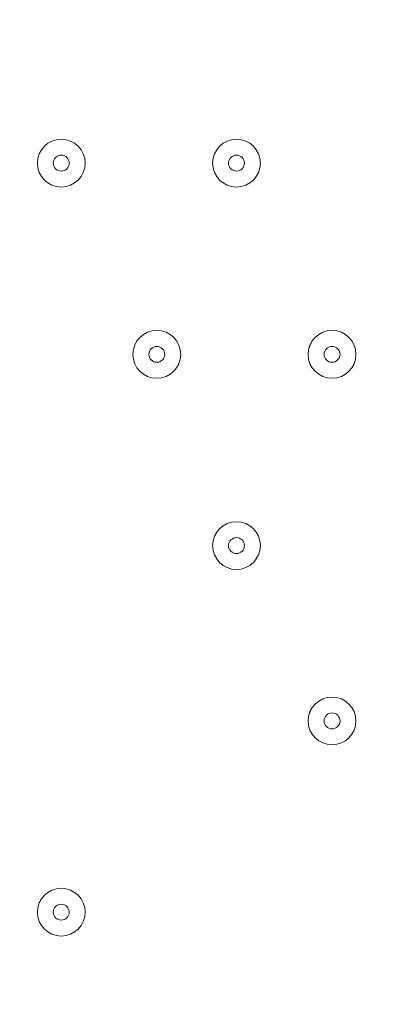
# Model space of a CAD drawing. Units: millimetres. Extents: x -4262 to 11323, y -11075 to 2037.
# Drawn here: x -842 to -771, y -6447 to -6251 of the extents above; entities that cross this region are included whole.
import ezdxf

# ---------------------------------------------------------------- set-up
doc = ezdxf.new("R2010")
doc.units = ezdxf.units.MM
doc.header["$MEASUREMENT"] = 0
doc.layers.add('Layer 7', color=7, linetype='Continuous', lineweight=0)

msp = doc.modelspace()

# ---------------------------------------------------------------- linework, layer by layer
at = {"layer": 'Layer 7', "color": 1, "lineweight": 9}
msp.add_open_spline([(9384.45, -392.7), (9384.45, -392.7), (8800.19, -392.7), (8800.19, -392.7), (8525.53, -85.92), (8126.62, 107.29), (7682.45, 107.29), (7682.45, 107.29), (6541.91, 107.29), (6541.91, 107.29), (6322.42, 233.15), (6068.07, 305.09), (5796.91, 305.09), (5796.91, 305.09), (5742.38, 305.09), (5742.38, 305.09), (5433.3, 729.59), (4932.75, 1005.74), (4367.45, 1005.74), (4101.44, 1005.74), (3849.77, 944.54), (3625.56, 835.61), (3625.56, 835.61), (1594.8, 835.61), (1594.8, 835.61), (730.76, 835.61), (-7.27, 298.18), (-304.64, -460.41), (-304.64, -460.41), (-496.85, -652.61), (-496.85, -652.61), (-557.01, -712.78), (-611.55, -777.55), (-660.09, -846.06), (-1112.48, -901.25), (-1514.65, -1154.53), (-1759.99, -1546.98), (-1817.34, -1638.69), (-1864.05, -1735.04), (-1900.1, -1834.61), (-2039.17, -2063.71), (-2119.26, -2332.32), (-2119.26, -2619.35), (-2119.26, -3230.3), (-1756.06, -3757.83), (-1234.37, -3997.99), (-1435.59, -4070.46), (-1624.5, -4187.06), (-1785.74, -4348.3), (-1785.74, -4348.3), (-2454.95, -5017.51), (-2454.95, -5017.51), (-2963.26, -5525.82), (-3030.48, -6308.2), (-2656.63, -6889), (-2624.8, -7060.95), (-2563.65, -7222.59), (-2478.54, -7368.6), (-2478.54, -7368.6), (-2478.54, -7652.99), (-2478.54, -7652.99), (-2478.54, -8097.17), (-2285.33, -8496.07), (-1978.55, -8770.73), (-1978.55, -8770.73), (-1978.55, -9344.68), (-1978.55, -9344.68), (-1978.55, -9896.96), (-1530.82, -10344.69), (-978.54, -10344.69), (-978.54, -10344.69), (-378.45, -10344.69), (-378.45, -10344.69), (173.83, -10344.69), (621.56, -9896.96), (621.56, -9344.68), (621.56, -9344.68), (621.56, -8770.71), (621.56, -8770.71), (783.25, -8625.94), (913.35, -8446.69), (1000.24, -8244.4), (1006.59, -8248.92), (1012.55, -8253.93), (1018.96, -8258.36), (1090.71, -8362.27), (1174.29, -8457.32), (1267.32, -8542.17), (1462.31, -9239.73), (2090.93, -9758.42), (2849.28, -9782.98), (2849.28, -9782.98), (2955.63, -9786.43), (2955.63, -9786.43), (2955.63, -9786.43), (3066.49, -9804.89), (3066.49, -9804.89), (3066.49, -9804.89), (3177.39, -9837.49), (3177.39, -9837.49), (3177.39, -9837.49), (3280.47, -9884.27), (3280.47, -9884.27), (3280.47, -9884.27), (3467.33, -9998.92), (3467.33, -9998.92), (3467.33, -9998.92), (3789.14, -10197.7), (3789.14, -10197.7), (3868.06, -10246.45), (3950.85, -10288.65), (4036.67, -10323.9), (4036.67, -10323.9), (4392.27, -10469.94), (4392.27, -10469.94), (4477.67, -10505.01), (4565.8, -10533.08), (4655.75, -10553.82), (4655.75, -10553.82), (5027.24, -10639.57), (5027.24, -10639.57), (5100.96, -10656.59), (5175.72, -10668.68), (5251.03, -10675.71), (5251.03, -10675.71), (5505.21, -10699.55), (5505.21, -10699.55), (5558.2, -10704.51), (5611.11, -10706.96), (5663.82, -10706.96), (6085.3, -10706.96), (6494.02, -10550.14), (6808.42, -10263.82), (7162.13, -9941.66), (7363.77, -9485.4), (7363.77, -9006.94), (7363.77, -9006.94), (7363.77, -8690.65), (7363.77, -8690.65), (7363.77, -7798.96), (6674.79, -7058.81), (5785.4, -6995.01), (5785.4, -6995.01), (5708.88, -6989.53), (5708.88, -6989.53), (5708.88, -6989.53), (5649.49, -6975.23), (5649.49, -6975.23), (5649.49, -6975.23), (5603.53, -6955.91), (5603.53, -6955.91), (5603.53, -6955.91), (5456.83, -6863.58), (5456.83, -6863.58), (5456.83, -6863.58), (5796.91, -6863.58), (5796.91, -6863.58), (6034.07, -6863.58), (6260.9, -6819.76), (6470.24, -6740.38), (6470.24, -6740.38), (6534.78, -6740.38), (6534.78, -6740.38), (6598.53, -6740.38), (6661.27, -6736.11), (6723.06, -6728.66), (6785.98, -6736.39), (6850.03, -6740.38), (6914.98, -6740.38), (6914.98, -6740.38), (6988.5, -6740.38), (6988.5, -6740.38), (7030.12, -6740.38), (7071.39, -6738.73), (7112.21, -6735.53), (7152.49, -6738.73), (7193.17, -6740.38), (7234.27, -6740.38), (7234.27, -6740.38), (7246.05, -6740.38), (7246.05, -6740.38), (8100.78, -6740.38), (8796.18, -6039.55), (8796.18, -5178.15), (8796.18, -5172.38), (8796.14, -5166.63), (8796.07, -5160.86), (8807.68, -5085.45), (8813.68, -5008.21), (8813.68, -4929.59), (8813.68, -4672.67), (8749.5, -4430.48), (8636.29, -4218.2), (8534.26, -3902.17), (8337.24, -3629.52), (8079.76, -3435), (8361.79, -3357.7), (8610.62, -3200.35), (8800.19, -2988.61), (8800.19, -2988.61), (9384.45, -2988.61), (9384.45, -2988.61), (9936.73, -2988.61), (10384.46, -2540.89), (10384.46, -1988.6), (10384.46, -1988.6), (10384.46, -1392.71), (10384.46, -1392.71), (10384.46, -840.42), (9936.73, -392.7), (9384.45, -392.7)], degree=3, knots=[0, 0, 0, 0, 1, 1, 1, 2, 2, 2, 3, 3, 3, 4, 4, 4, 5, 5, 5, 6, 6, 6, 7, 7, 7, 8, 8, 8, 9, 9, 9, 10, 10, 10, 11, 11, 11, 12, 12, 12, 13, 13, 13, 14, 14, 14, 15, 15, 15, 16, 16, 16, 17, 17, 17, 18, 18, 18, 19, 19, 19, 20, 20, 20, 21, 21, 21, 22, 22, 22, 23, 23, 23, 24, 24, 24, 25, 25, 25, 26, 26, 26, 27, 27, 27, 28, 28, 28, 29, 29, 29, 30, 30, 30, 31, 31, 31, 32, 32, 32, 33, 33, 33, 34, 34, 34, 35, 35, 35, 36, 36, 36, 37, 37, 37, 38, 38, 38, 39, 39, 39, 40, 40, 40, 41, 41, 41, 42, 42, 42, 43, 43, 43, 44, 44, 44, 45, 45, 45, 46, 46, 46, 47, 47, 47, 48, 48, 48, 49, 49, 49, 50, 50, 50, 51, 51, 51, 52, 52, 52, 53, 53, 53, 54, 54, 54, 55, 55, 55, 56, 56, 56, 57, 57, 57, 58, 58, 58, 59, 59, 59, 60, 60, 60, 61, 61, 61, 62, 62, 62, 63, 63, 63, 64, 64, 64, 65, 65, 65, 66, 66, 66, 67, 67, 67, 68, 68, 68, 69, 69, 69, 70, 70, 70, 70], dxfattribs=at)
at = {"layer": 'Layer 7', "color": 253, "lineweight": 9}
for points, knots in [([(-335.95, -1926.33), (-639.74, -2200.83), (-830.7, -2597.85), (-830.7, -3039.53), (-830.7, -3039.53), (-830.7, -5693.83), (-830.7, -5693.83), (-830.7, -6522.28), (-159.13, -7193.83), (669.29, -7193.83), (669.29, -7193.83), (1304.31, -7193.83), (1304.31, -7193.83)], [0, 0, 0, 0, 1, 1, 1, 2, 2, 2, 3, 3, 3, 4, 4, 4, 4]), ([(-1234.47, -3998.22), (-1192.89, -4017.36), (-1150.3, -4034.68), (-1106.81, -4050.06), (-1026.42, -4120.59), (-938.41, -4182.57), (-844.38, -4235), (-1379.58, -4464.11), (-1754.62, -4995.43), (-1754.62, -5614.46), (-1754.62, -5614.46), (-1754.62, -6614.26), (-1754.62, -6614.26), (-1754.62, -7442.7), (-1083.05, -8114.26), (-254.63, -8114.26), (-254.63, -8114.26), (748.67, -8114.26), (748.67, -8114.26), (777.81, -8114.26), (806.83, -8113.15), (835.77, -8111.47), (893.25, -8164.56), (954.38, -8213.77), (1018.96, -8258.37), (1090.71, -8362.27), (1174.28, -8457.33), (1267.32, -8542.17)], [0, 0, 0, 0, 1, 1, 1, 2, 2, 2, 3, 3, 3, 4, 4, 4, 5, 5, 5, 6, 6, 6, 7, 7, 7, 8, 8, 8, 9, 9, 9, 9]), ([(-820, -5870.48), (-820, -5870.48), (-1743.53, -6794.01), (-1743.53, -6794.01), (-1720.54, -6986.33), (-1661.56, -7167.59), (-1572.88, -7330.47), (-1572.88, -7330.47), (-650.2, -6407.78), (-650.2, -6407.78), (-738.67, -6244.61), (-797.39, -6063.07), (-820, -5870.48)], [0, 0, 0, 0, 1, 1, 1, 2, 2, 2, 3, 3, 3, 4, 4, 4, 4]), ([(2227.7, -5907.74), (2227.7, -5907.74), (-815.28, -5907.74), (-815.28, -5907.74), (-789.75, -6086.47), (-732.97, -6255.13), (-650.23, -6407.74), (-650.23, -6407.74), (1884.61, -6407.74), (1884.61, -6407.74), (2038.17, -6292.76), (2209.29, -6205), (2390.52, -6147.52), (2330.34, -6072.11), (2276.03, -5991.85), (2227.7, -5907.74)], [0, 0, 0, 0, 1, 1, 1, 2, 2, 2, 3, 3, 3, 4, 4, 4, 5, 5, 5, 5])]:
    msp.add_open_spline(points, degree=3, knots=knots, dxfattribs=at)
at = {"layer": 'Layer 7', "color": 7, "lineweight": 9}
for points in [[(-834.07, -6284.38), (-831.44, -6284.38), (-829.3, -6282.25), (-829.3, -6279.61), (-829.3, -6276.98), (-831.44, -6274.85), (-834.07, -6274.85), (-836.7, -6274.85), (-838.83, -6276.98), (-838.83, -6279.61), (-838.83, -6282.25), (-836.7, -6284.38), (-834.07, -6284.38)], [(-834.07, -6274.85), (-836.7, -6274.85), (-838.83, -6276.98), (-838.83, -6279.61), (-838.83, -6282.24), (-836.7, -6284.38), (-834.07, -6284.38), (-831.44, -6284.38), (-829.3, -6282.25), (-829.3, -6279.61), (-829.3, -6276.98), (-831.43, -6274.85), (-834.07, -6274.85)], [(-799.14, -6284.38), (-796.51, -6284.38), (-794.38, -6282.25), (-794.38, -6279.61), (-794.38, -6276.98), (-796.51, -6274.85), (-799.14, -6274.85), (-801.77, -6274.85), (-803.9, -6276.98), (-803.9, -6279.61), (-803.9, -6282.25), (-801.77, -6284.38), (-799.14, -6284.38)], [(-799.14, -6274.85), (-801.77, -6274.85), (-803.9, -6276.98), (-803.9, -6279.61), (-803.9, -6282.24), (-801.77, -6284.38), (-799.14, -6284.38), (-796.51, -6284.38), (-794.38, -6282.25), (-794.38, -6279.61), (-794.38, -6276.98), (-796.51, -6274.85), (-799.14, -6274.85)], [(-834.07, -6278.03), (-834.94, -6278.03), (-835.65, -6278.74), (-835.65, -6279.61), (-835.65, -6280.49), (-834.94, -6281.2), (-834.07, -6281.2), (-833.19, -6281.2), (-832.48, -6280.49), (-832.48, -6279.61), (-832.48, -6278.74), (-833.19, -6278.03), (-834.07, -6278.03)], [(-799.14, -6278.03), (-800.02, -6278.03), (-800.73, -6278.74), (-800.73, -6279.61), (-800.73, -6280.49), (-800.02, -6281.2), (-799.14, -6281.2), (-798.27, -6281.2), (-797.55, -6280.49), (-797.55, -6279.61), (-797.55, -6278.74), (-798.26, -6278.03), (-799.14, -6278.03)], [(-815.02, -6322.48), (-812.39, -6322.48), (-810.26, -6320.35), (-810.26, -6317.72), (-810.26, -6315.08), (-812.39, -6312.95), (-815.02, -6312.95), (-817.65, -6312.95), (-819.78, -6315.08), (-819.78, -6317.72), (-819.78, -6320.35), (-817.65, -6322.48), (-815.02, -6322.48)], [(-815.02, -6312.95), (-817.65, -6312.95), (-819.78, -6315.08), (-819.78, -6317.72), (-819.78, -6320.35), (-817.65, -6322.48), (-815.02, -6322.48), (-812.39, -6322.48), (-810.26, -6320.35), (-810.25, -6317.72), (-810.25, -6315.08), (-812.39, -6312.95), (-815.02, -6312.95)], [(-780.09, -6322.48), (-777.46, -6322.48), (-775.33, -6320.35), (-775.33, -6317.72), (-775.33, -6315.08), (-777.46, -6312.95), (-780.09, -6312.95), (-782.72, -6312.95), (-784.86, -6315.08), (-784.86, -6317.72), (-784.86, -6320.35), (-782.72, -6322.48), (-780.09, -6322.48)], [(-780.09, -6312.95), (-782.72, -6312.95), (-784.85, -6315.08), (-784.86, -6317.72), (-784.86, -6320.35), (-782.72, -6322.48), (-780.09, -6322.48), (-777.46, -6322.48), (-775.33, -6320.35), (-775.33, -6317.72), (-775.33, -6315.08), (-777.46, -6312.95), (-780.09, -6312.95)], [(-815.02, -6316.13), (-815.89, -6316.13), (-816.6, -6316.84), (-816.6, -6317.72), (-816.6, -6318.59), (-815.89, -6319.3), (-815.02, -6319.3), (-814.14, -6319.3), (-813.43, -6318.59), (-813.43, -6317.72), (-813.43, -6316.84), (-814.14, -6316.13), (-815.02, -6316.13)], [(-780.09, -6316.13), (-780.97, -6316.13), (-781.68, -6316.84), (-781.68, -6317.72), (-781.68, -6318.59), (-780.97, -6319.3), (-780.09, -6319.3), (-779.22, -6319.3), (-778.51, -6318.59), (-778.5, -6317.72), (-778.5, -6316.84), (-779.21, -6316.13), (-780.09, -6316.13)], [(-799.14, -6360.58), (-796.51, -6360.58), (-794.38, -6358.45), (-794.38, -6355.81), (-794.38, -6353.18), (-796.51, -6351.05), (-799.14, -6351.05), (-801.77, -6351.05), (-803.9, -6353.18), (-803.9, -6355.81), (-803.9, -6358.45), (-801.77, -6360.58), (-799.14, -6360.58)], [(-799.14, -6351.05), (-801.77, -6351.05), (-803.9, -6353.18), (-803.9, -6355.81), (-803.9, -6358.44), (-801.77, -6360.58), (-799.14, -6360.58), (-796.51, -6360.58), (-794.38, -6358.45), (-794.38, -6355.81), (-794.38, -6353.18), (-796.51, -6351.05), (-799.14, -6351.05)], [(-799.14, -6354.23), (-800.02, -6354.23), (-800.73, -6354.94), (-800.73, -6355.81), (-800.73, -6356.69), (-800.02, -6357.4), (-799.14, -6357.4), (-798.27, -6357.4), (-797.55, -6356.69), (-797.55, -6355.81), (-797.55, -6354.94), (-798.26, -6354.23), (-799.14, -6354.23)], [(-780.09, -6395.5), (-777.46, -6395.5), (-775.33, -6393.37), (-775.33, -6390.74), (-775.33, -6388.11), (-777.46, -6385.98), (-780.09, -6385.98), (-782.72, -6385.98), (-784.86, -6388.11), (-784.86, -6390.74), (-784.86, -6393.37), (-782.72, -6395.5), (-780.09, -6395.5)], [(-780.09, -6385.98), (-782.72, -6385.98), (-784.85, -6388.11), (-784.86, -6390.74), (-784.86, -6393.37), (-782.72, -6395.5), (-780.09, -6395.5), (-777.46, -6395.5), (-775.33, -6393.37), (-775.33, -6390.74), (-775.33, -6388.11), (-777.46, -6385.98), (-780.09, -6385.98)], [(-780.09, -6389.15), (-780.97, -6389.15), (-781.68, -6389.86), (-781.68, -6390.74), (-781.68, -6391.62), (-780.97, -6392.33), (-780.09, -6392.33), (-779.22, -6392.33), (-778.51, -6391.62), (-778.5, -6390.74), (-778.5, -6389.86), (-779.21, -6389.15), (-780.09, -6389.15)], [(-834.07, -6433.6), (-831.44, -6433.6), (-829.3, -6431.47), (-829.3, -6428.84), (-829.3, -6426.21), (-831.44, -6424.08), (-834.07, -6424.08), (-836.7, -6424.08), (-838.83, -6426.21), (-838.83, -6428.84), (-838.83, -6431.47), (-836.7, -6433.6), (-834.07, -6433.6)], [(-834.07, -6424.08), (-836.7, -6424.08), (-838.83, -6426.21), (-838.83, -6428.84), (-838.83, -6431.47), (-836.7, -6433.6), (-834.07, -6433.6), (-831.44, -6433.6), (-829.3, -6431.47), (-829.3, -6428.84), (-829.3, -6426.21), (-831.43, -6424.08), (-834.07, -6424.08)], [(-834.07, -6427.25), (-834.94, -6427.25), (-835.65, -6427.96), (-835.65, -6428.84), (-835.65, -6429.72), (-834.94, -6430.43), (-834.07, -6430.43), (-833.19, -6430.43), (-832.48, -6429.72), (-832.48, -6428.84), (-832.48, -6427.96), (-833.19, -6427.25), (-834.07, -6427.25)]]:
    msp.add_open_spline(points, degree=3, knots=[0, 0, 0, 0, 1, 1, 1, 2, 2, 2, 3, 3, 3, 4, 4, 4, 4], dxfattribs=at)

doc.saveas('drawing.dxf')
